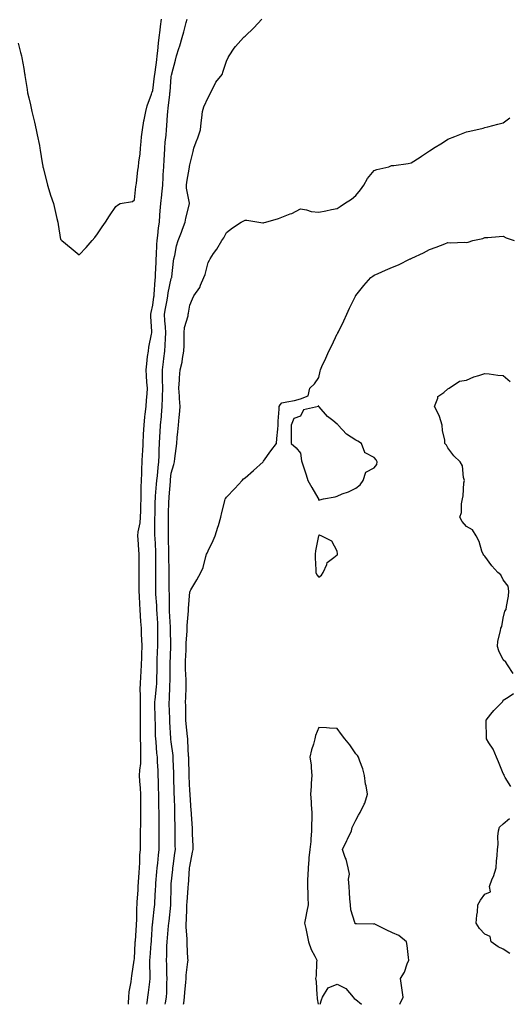
# Model space of a CAD drawing. Units: inches. Extents: x 957923 to 960563, y 7239818 to 7242458.
# Drawn here: x 958396 to 958661, y 7239818 to 7240352 of the extents above; entities that cross this region are included whole.
import ezdxf

# ---------------------------------------------------------------- set-up
doc = ezdxf.new("R2010")
doc.units = ezdxf.units.IN
doc.header["$MEASUREMENT"] = 0
doc.layers.add('Contour_95797239', color=7, linetype='Continuous', true_color=0x26d510)

msp = doc.modelspace()

# ---------------------------------------------------------------- linework, layer by layer
at = {"layer": 'Contour_95797239'}
for points in [[(958394.94, 7240338.81, 3167), (958396.23, 7240333.74, 3167), (958396.75, 7240331.92, 3167), (958397, 7240330.87, 3167), (958398.05, 7240325.18, 3167), (958398.53, 7240322.4, 3167), (958398.61, 7240321.92, 3167), (958398.69, 7240321.28, 3167), (958399.88, 7240313.75, 3167), (958400.15, 7240311.92, 3167), (958400.76, 7240309.21, 3167), (958401.63, 7240305.5, 3167), (958402.43, 7240301.92, 3167), (958403.55, 7240297.42, 3167), (958403.83, 7240296.14, 3167), (958404.84, 7240291.92, 3167), (958405.38, 7240289.25, 3167), (958406.52, 7240283.45, 3167), (958406.83, 7240281.92, 3167), (958407.01, 7240280.88, 3167), (958408.05, 7240274.02, 3167), (958408.37, 7240272.24, 3167), (958408.44, 7240271.92, 3167), (958408.59, 7240271.38, 3167), (958410.3, 7240264.17, 3167), (958410.91, 7240261.92, 3167), (958412.26, 7240257.71, 3167), (958412.63, 7240256.5, 3167), (958414.15, 7240251.92, 3167), (958414.93, 7240248.8, 3167), (958416.06, 7240243.91, 3167), (958416.54, 7240241.92, 3167), (958416.77, 7240240.64, 3167), (958418.05, 7240232.47, 3167), (958418.35, 7240232.22, 3167), (958418.7, 7240231.92, 3167), (958423.83, 7240227.7, 3167), (958428.05, 7240224.24, 3167), (958431.89, 7240228.08, 3167), (958435.22, 7240231.92, 3167), (958436.51, 7240233.46, 3167), (958438.05, 7240235.61, 3167), (958440.57, 7240239.4, 3167), (958442.32, 7240241.92, 3167), (958444.63, 7240245.34, 3167), (958448.05, 7240250.31, 3167), (958448.82, 7240251.15, 3167), (958450.29, 7240251.92, 3167), (958456.93, 7240253.04, 3167), (958458.05, 7240254.02, 3167), (958458.84, 7240261.13, 3167), (958458.98, 7240261.92, 3167), (958459.18, 7240263.05, 3167), (958459.92, 7240270.05, 3167), (958460.32, 7240271.92, 3167), (958460.51, 7240274.38, 3167), (958461.09, 7240278.88, 3167), (958461.29, 7240281.92, 3167), (958461.7, 7240285.57, 3167), (958461.95, 7240288.02, 3167), (958462.42, 7240291.92, 3167), (958463.24, 7240296.73, 3167), (958463.37, 7240297.24, 3167), (958464.31, 7240301.92, 3167), (958464.99, 7240304.98, 3167), (958467.31, 7240311.18, 3167), (958467.52, 7240311.92, 3167), (958467.64, 7240312.33, 3167), (958468.05, 7240313.18, 3167), (958469, 7240320.97, 3167), (958469.09, 7240321.92, 3167), (958469.25, 7240323.12, 3167), (958470.13, 7240329.84, 3167), (958470.42, 7240331.92, 3167), (958470.77, 7240334.64, 3167), (958471.09, 7240338.88, 3167), (958471.54, 7240341.92, 3167), (958472.04, 7240345.91, 3167), (958472.12, 7240347.85, 3167), (958472.77, 7240351.92, 3167)], [(958454.79, 7239818, 3166), (958454.85, 7239818.72, 3166), (958455.11, 7239821.92, 3166), (958455.27, 7239824.7, 3166), (958456.31, 7239830.18, 3166), (958456.44, 7239831.92, 3166), (958456.62, 7239833.35, 3166), (958457.97, 7239841.84, 3166), (958457.98, 7239841.92, 3166), (958457.98, 7239841.99, 3166), (958458.05, 7239842.64, 3166), (958458.51, 7239851.46, 3166), (958458.54, 7239851.92, 3166), (958458.58, 7239852.45, 3166), (958459.16, 7239860.81, 3166), (958459.24, 7239861.92, 3166), (958459.32, 7239863.19, 3166), (958459.43, 7239870.54, 3166), (958459.52, 7239871.92, 3166), (958459.62, 7239873.49, 3166), (958460.04, 7239879.93, 3166), (958460.17, 7239881.92, 3166), (958460.34, 7239884.21, 3166), (958460.62, 7239889.35, 3166), (958460.81, 7239891.92, 3166), (958461, 7239894.87, 3166), (958461.06, 7239898.91, 3166), (958461.28, 7239901.92, 3166), (958461.31, 7239905.18, 3166), (958461.38, 7239908.59, 3166), (958461.41, 7239911.92, 3166), (958461.45, 7239915.32, 3166), (958461.54, 7239918.43, 3166), (958461.58, 7239921.92, 3166), (958461.55, 7239925.42, 3166), (958461.53, 7239928.44, 3166), (958461.5, 7239931.92, 3166), (958461.31, 7239935.18, 3166), (958461.02, 7239938.95, 3166), (958460.84, 7239941.92, 3166), (958460.97, 7239944.84, 3166), (958461.49, 7239948.48, 3166), (958461.61, 7239951.92, 3166), (958461.48, 7239955.35, 3166), (958461.5, 7239958.47, 3166), (958461.37, 7239961.92, 3166), (958461.35, 7239965.22, 3166), (958461.36, 7239968.61, 3166), (958461.34, 7239971.92, 3166), (958461.31, 7239975.18, 3166), (958461.32, 7239978.65, 3166), (958461.3, 7239981.92, 3166), (958461.41, 7239985.28, 3166), (958461.23, 7239988.74, 3166), (958461.36, 7239991.92, 3166), (958461.52, 7239995.39, 3166), (958461.68, 7239998.29, 3166), (958461.84, 7240001.92, 3166), (958462, 7240005.87, 3166), (958462.08, 7240007.89, 3166), (958462.24, 7240011.92, 3166), (958462.14, 7240016.01, 3166), (958461.97, 7240018, 3166), (958461.87, 7240021.92, 3166), (958461.59, 7240025.46, 3166), (958461.36, 7240028.61, 3166), (958461.11, 7240031.92, 3166), (958460.92, 7240034.79, 3166), (958460.83, 7240039.14, 3166), (958460.67, 7240041.92, 3166), (958460.66, 7240044.53, 3166), (958460.64, 7240049.33, 3166), (958460.62, 7240051.92, 3166), (958460.65, 7240054.52, 3166), (958460.66, 7240059.31, 3166), (958460.69, 7240061.92, 3166), (958460.5, 7240064.37, 3166), (958460.09, 7240069.88, 3166), (958459.93, 7240071.92, 3166), (958460.17, 7240074.04, 3166), (958461.12, 7240078.85, 3166), (958461.39, 7240081.92, 3166), (958461.48, 7240085.35, 3166), (958461.59, 7240088.38, 3166), (958461.68, 7240091.92, 3166), (958461.79, 7240095.66, 3166), (958461.7, 7240098.27, 3166), (958461.81, 7240101.92, 3166), (958462.05, 7240105.92, 3166), (958462.03, 7240107.94, 3166), (958462.32, 7240111.92, 3166), (958462.51, 7240116.38, 3166), (958462.59, 7240117.38, 3166), (958462.79, 7240121.92, 3166), (958463.02, 7240126.89, 3166), (958463.03, 7240126.94, 3166), (958463.27, 7240131.92, 3166), (958463.67, 7240136.3, 3166), (958463.95, 7240137.82, 3166), (958464.39, 7240141.92, 3166), (958464.57, 7240145.4, 3166), (958464.89, 7240148.76, 3166), (958465.07, 7240151.92, 3166), (958464.77, 7240155.2, 3166), (958464.69, 7240158.56, 3166), (958464.34, 7240161.92, 3166), (958464.8, 7240165.17, 3166), (958465.23, 7240169.1, 3166), (958465.61, 7240171.92, 3166), (958465.93, 7240174.04, 3166), (958467.3, 7240181.17, 3166), (958467.42, 7240181.92, 3166), (958467.44, 7240182.53, 3166), (958466.93, 7240190.8, 3166), (958466.96, 7240191.92, 3166), (958467.11, 7240192.86, 3166), (958468.05, 7240196.87, 3166), (958468.61, 7240201.36, 3166), (958468.69, 7240201.92, 3166), (958468.79, 7240202.66, 3166), (958469.29, 7240210.68, 3166), (958469.49, 7240211.92, 3166), (958469.55, 7240213.42, 3166), (958469.8, 7240220.17, 3166), (958469.89, 7240221.92, 3166), (958470.02, 7240223.89, 3166), (958470.26, 7240229.71, 3166), (958470.41, 7240231.92, 3166), (958470.78, 7240234.65, 3166), (958471.1, 7240238.87, 3166), (958471.57, 7240241.92, 3166), (958471.84, 7240245.71, 3166), (958472.05, 7240247.92, 3166), (958472.33, 7240251.92, 3166), (958472.84, 7240256.71, 3166), (958472.89, 7240257.08, 3166), (958473.39, 7240261.92, 3166), (958473.69, 7240266.28, 3166), (958473.7, 7240267.57, 3166), (958473.97, 7240271.92, 3166), (958474.14, 7240275.83, 3166), (958474.36, 7240278.23, 3166), (958474.54, 7240281.92, 3166), (958474.8, 7240285.17, 3166), (958475.19, 7240289.06, 3166), (958475.42, 7240291.92, 3166), (958475.65, 7240294.32, 3166), (958476.04, 7240299.91, 3166), (958476.22, 7240301.92, 3166), (958476.42, 7240303.55, 3166), (958477.25, 7240311.12, 3166), (958477.34, 7240311.92, 3166), (958477.41, 7240312.56, 3166), (958478.05, 7240320.62, 3166), (958478.23, 7240321.74, 3166), (958478.26, 7240321.92, 3166), (958478.33, 7240322.2, 3166), (958480.38, 7240329.59, 3166), (958480.87, 7240331.92, 3166), (958482.18, 7240336.05, 3166), (958482.63, 7240337.34, 3166), (958483.97, 7240341.92, 3166), (958484.91, 7240345.06, 3166), (958486.17, 7240350.05, 3166), (958486.69, 7240351.92, 3166)], [(958464.8, 7239818, 3165), (958464.93, 7239818.8, 3165), (958465.33, 7239821.92, 3165), (958465.66, 7239824.31, 3165), (958466.38, 7239830.25, 3165), (958466.6, 7239831.92, 3165), (958466.64, 7239833.33, 3165), (958466.36, 7239840.23, 3165), (958466.41, 7239841.92, 3165), (958466.52, 7239843.45, 3165), (958467.17, 7239851.04, 3165), (958467.23, 7239851.92, 3165), (958467.29, 7239852.68, 3165), (958467.94, 7239861.81, 3165), (958467.95, 7239861.92, 3165), (958467.96, 7239862.01, 3165), (958468.05, 7239862.76, 3165), (958468.99, 7239870.98, 3165), (958469.09, 7239871.92, 3165), (958469.12, 7239872.99, 3165), (958469.53, 7239880.44, 3165), (958469.58, 7239881.92, 3165), (958469.72, 7239883.59, 3165), (958470.2, 7239889.77, 3165), (958470.38, 7239891.92, 3165), (958470.69, 7239894.56, 3165), (958471.12, 7239898.85, 3165), (958471.48, 7239901.92, 3165), (958471.48, 7239905.35, 3165), (958471.49, 7239908.48, 3165), (958471.48, 7239911.92, 3165), (958471.45, 7239915.32, 3165), (958471.44, 7239918.53, 3165), (958471.4, 7239921.92, 3165), (958471.34, 7239925.21, 3165), (958471.32, 7239928.65, 3165), (958471.27, 7239931.92, 3165), (958471.17, 7239935.05, 3165), (958471.05, 7239938.92, 3165), (958470.96, 7239941.92, 3165), (958470.84, 7239944.71, 3165), (958470.59, 7239949.38, 3165), (958470.48, 7239951.92, 3165), (958470.26, 7239954.13, 3165), (958469.78, 7239960.19, 3165), (958469.61, 7239961.92, 3165), (958469.54, 7239963.41, 3165), (958469.41, 7239970.56, 3165), (958469.35, 7239971.92, 3165), (958469.32, 7239973.19, 3165), (958469.16, 7239980.81, 3165), (958469.13, 7239981.92, 3165), (958469.22, 7239983.09, 3165), (958469.98, 7239989.99, 3165), (958470.12, 7239991.92, 3165), (958470.17, 7239994.04, 3165), (958470.33, 7239999.64, 3165), (958470.37, 7240001.92, 3165), (958470.44, 7240004.31, 3165), (958470.59, 7240009.38, 3165), (958470.67, 7240011.92, 3165), (958470.67, 7240014.54, 3165), (958470.79, 7240019.18, 3165), (958470.79, 7240021.92, 3165), (958470.67, 7240024.54, 3165), (958470.39, 7240029.58, 3165), (958470.27, 7240031.92, 3165), (958470.19, 7240034.06, 3165), (958469.75, 7240040.22, 3165), (958469.68, 7240041.92, 3165), (958469.66, 7240043.53, 3165), (958469.61, 7240050.36, 3165), (958469.6, 7240051.92, 3165), (958469.6, 7240053.47, 3165), (958469.7, 7240060.27, 3165), (958469.7, 7240061.92, 3165), (958469.64, 7240063.51, 3165), (958469.25, 7240070.72, 3165), (958469.2, 7240071.92, 3165), (958469.2, 7240081.92, 3165), (958469.22, 7240083.09, 3165), (958469.37, 7240090.6, 3165), (958469.4, 7240091.92, 3165), (958469.51, 7240093.38, 3165), (958470.05, 7240099.92, 3165), (958470.22, 7240101.92, 3165), (958470.5, 7240104.37, 3165), (958471.01, 7240108.96, 3165), (958471.35, 7240111.92, 3165), (958471.48, 7240115.35, 3165), (958471.51, 7240118.46, 3165), (958471.63, 7240121.92, 3165), (958471.85, 7240125.72, 3165), (958471.99, 7240127.98, 3165), (958472.21, 7240131.92, 3165), (958472.66, 7240136.53, 3165), (958472.75, 7240137.22, 3165), (958473.17, 7240141.92, 3165), (958473.28, 7240146.69, 3165), (958473.27, 7240147.14, 3165), (958473.38, 7240151.92, 3165), (958473.35, 7240156.62, 3165), (958473.35, 7240157.22, 3165), (958473.31, 7240161.92, 3165), (958473.76, 7240166.21, 3165), (958474.05, 7240167.92, 3165), (958474.51, 7240171.92, 3165), (958474.75, 7240175.22, 3165), (958474.88, 7240178.75, 3165), (958475.08, 7240181.92, 3165), (958474.88, 7240185.09, 3165), (958474.57, 7240188.44, 3165), (958474.37, 7240191.92, 3165), (958474.86, 7240195.11, 3165), (958475.75, 7240199.62, 3165), (958476.13, 7240201.92, 3165), (958476.35, 7240203.62, 3165), (958478.05, 7240211.36, 3165), (958478.21, 7240211.76, 3165), (958478.26, 7240211.92, 3165), (958478.29, 7240212.16, 3165), (958479.2, 7240220.77, 3165), (958479.46, 7240221.92, 3165), (958479.92, 7240223.8, 3165), (958480.92, 7240229.05, 3165), (958481.76, 7240231.92, 3165), (958483.53, 7240236.44, 3165), (958484.12, 7240237.99, 3165), (958485.64, 7240241.92, 3165), (958485.96, 7240244.01, 3165), (958487.87, 7240251.74, 3165), (958487.9, 7240251.92, 3165), (958487.9, 7240252.07, 3165), (958486.37, 7240260.24, 3165), (958486.34, 7240261.92, 3165), (958486.47, 7240263.5, 3165), (958487.86, 7240271.73, 3165), (958487.88, 7240271.92, 3165), (958487.9, 7240272.07, 3165), (958488.05, 7240272.87, 3165), (958489.86, 7240280.11, 3165), (958490.23, 7240281.92, 3165), (958491.59, 7240285.46, 3165), (958492.45, 7240287.52, 3165), (958493.94, 7240291.92, 3165), (958494.25, 7240295.72, 3165), (958494.6, 7240298.47, 3165), (958494.91, 7240301.92, 3165), (958495.64, 7240304.33, 3165), (958498.05, 7240309.33, 3165), (958498.88, 7240311.09, 3165), (958499.23, 7240311.92, 3165), (958500.71, 7240314.58, 3165), (958502.21, 7240317.76, 3165), (958505.57, 7240321.92, 3165), (958506.2, 7240323.77, 3165), (958508.05, 7240329.09, 3165), (958508.84, 7240331.13, 3165), (958509.39, 7240331.92, 3165), (958512.22, 7240336.09, 3165), (958512.86, 7240337.11, 3165), (958517.12, 7240341.92, 3165), (958517.64, 7240342.33, 3165), (958518.05, 7240342.65, 3165), (958522.82, 7240347.15, 3165), (958527.11, 7240351.92, 3165)], [(958474.71, 7239818, 3164), (958474.84, 7239818.71, 3164), (958475.43, 7239821.92, 3164), (958475.6, 7239824.37, 3164), (958475.63, 7239829.5, 3164), (958475.77, 7239831.92, 3164), (958475.7, 7239834.27, 3164), (958475.56, 7239839.43, 3164), (958475.47, 7239841.92, 3164), (958475.6, 7239844.37, 3164), (958475.68, 7239849.55, 3164), (958475.79, 7239851.92, 3164), (958475.96, 7239854.01, 3164), (958476.57, 7239860.44, 3164), (958476.68, 7239861.92, 3164), (958476.83, 7239863.14, 3164), (958477.8, 7239871.67, 3164), (958477.83, 7239871.92, 3164), (958477.84, 7239872.13, 3164), (958477.91, 7239881.78, 3164), (958477.91, 7239881.92, 3164), (958477.93, 7239882.04, 3164), (958478.05, 7239883.36, 3164), (958478.84, 7239891.13, 3164), (958478.91, 7239891.92, 3164), (958479.04, 7239892.91, 3164), (958480.02, 7239899.95, 3164), (958480.27, 7239901.92, 3164), (958480.23, 7239904.1, 3164), (958480.21, 7239909.76, 3164), (958480.18, 7239911.92, 3164), (958480.13, 7239914, 3164), (958480.04, 7239919.93, 3164), (958479.99, 7239921.92, 3164), (958479.93, 7239923.8, 3164), (958479.74, 7239930.23, 3164), (958479.69, 7239931.92, 3164), (958479.64, 7239933.51, 3164), (958479.42, 7239940.55, 3164), (958479.38, 7239941.92, 3164), (958479.34, 7239943.21, 3164), (958479.1, 7239950.87, 3164), (958479.07, 7239951.92, 3164), (958478.99, 7239952.86, 3164), (958478.05, 7239960.27, 3164), (958477.87, 7239961.74, 3164), (958477.85, 7239961.92, 3164), (958477.84, 7239962.13, 3164), (958477.23, 7239971.1, 3164), (958477.2, 7239971.92, 3164), (958477.17, 7239972.8, 3164), (958476.97, 7239980.84, 3164), (958476.95, 7239981.92, 3164), (958477.02, 7239982.95, 3164), (958477.28, 7239991.15, 3164), (958477.34, 7239991.92, 3164), (958477.35, 7239992.62, 3164), (958477.49, 7240001.36, 3164), (958477.5, 7240001.92, 3164), (958477.52, 7240002.45, 3164), (958477.77, 7240011.64, 3164), (958477.78, 7240011.92, 3164), (958477.78, 7240012.19, 3164), (958477.58, 7240021.45, 3164), (958477.58, 7240021.92, 3164), (958477.56, 7240022.41, 3164), (958477.14, 7240031.01, 3164), (958477.09, 7240031.92, 3164), (958477.05, 7240032.92, 3164), (958477.01, 7240040.88, 3164), (958476.96, 7240041.92, 3164), (958476.96, 7240043.01, 3164), (958476.89, 7240050.76, 3164), (958476.88, 7240051.92, 3164), (958476.88, 7240053.09, 3164), (958476.78, 7240060.65, 3164), (958476.78, 7240061.92, 3164), (958476.73, 7240063.24, 3164), (958476.6, 7240070.47, 3164), (958476.55, 7240071.92, 3164), (958476.56, 7240073.41, 3164), (958476.57, 7240080.44, 3164), (958476.57, 7240081.92, 3164), (958476.59, 7240083.38, 3164), (958476.78, 7240090.65, 3164), (958476.81, 7240091.92, 3164), (958476.9, 7240093.07, 3164), (958477.54, 7240101.41, 3164), (958477.58, 7240101.92, 3164), (958477.63, 7240102.34, 3164), (958478.05, 7240105.8, 3164), (958479.41, 7240110.56, 3164), (958479.74, 7240111.92, 3164), (958479.95, 7240113.82, 3164), (958480.69, 7240119.28, 3164), (958480.98, 7240121.92, 3164), (958481.3, 7240125.17, 3164), (958481.67, 7240128.3, 3164), (958482.01, 7240131.92, 3164), (958482.4, 7240136.27, 3164), (958482.54, 7240137.43, 3164), (958482.9, 7240141.92, 3164), (958482.51, 7240146.38, 3164), (958482.49, 7240147.48, 3164), (958482.15, 7240151.92, 3164), (958482.5, 7240156.37, 3164), (958482.5, 7240157.47, 3164), (958482.91, 7240161.92, 3164), (958483.89, 7240166.08, 3164), (958484.11, 7240167.98, 3164), (958484.89, 7240171.92, 3164), (958484.98, 7240174.99, 3164), (958484.99, 7240178.86, 3164), (958485.09, 7240181.92, 3164), (958485.23, 7240184.74, 3164), (958487.15, 7240191.02, 3164), (958487.22, 7240191.92, 3164), (958487.43, 7240192.54, 3164), (958488.05, 7240196.88, 3164), (958489.57, 7240200.4, 3164), (958490.2, 7240201.92, 3164), (958493.51, 7240206.46, 3164), (958493.88, 7240207.75, 3164), (958495.69, 7240211.92, 3164), (958496.43, 7240213.54, 3164), (958498.05, 7240219.93, 3164), (958498.72, 7240221.25, 3164), (958499.06, 7240221.92, 3164), (958501.01, 7240224.88, 3164), (958502.66, 7240227.31, 3164), (958505.39, 7240231.92, 3164), (958506.54, 7240233.43, 3164), (958508.05, 7240236.26, 3164), (958511.21, 7240238.76, 3164), (958515.98, 7240241.92, 3164), (958517.37, 7240242.6, 3164), (958518.05, 7240243.03, 3164), (958519.02, 7240242.89, 3164), (958525.57, 7240241.92, 3164), (958527.7, 7240241.57, 3164), (958528.05, 7240241.53, 3164), (958528.34, 7240241.63, 3164), (958529.38, 7240241.92, 3164), (958536.09, 7240243.88, 3164), (958538.05, 7240244.63, 3164), (958542.45, 7240246.32, 3164), (958543.39, 7240246.58, 3164), (958548.05, 7240249.14, 3164), (958551.38, 7240248.59, 3164), (958553.81, 7240247.68, 3164), (958558.05, 7240247.27, 3164), (958561.91, 7240248.06, 3164), (958564.82, 7240248.69, 3164), (958568.05, 7240249.35, 3164), (958569.58, 7240250.39, 3164), (958571.97, 7240251.92, 3164), (958575.73, 7240254.24, 3164), (958578.05, 7240256.33, 3164), (958580.59, 7240259.38, 3164), (958582.52, 7240261.92, 3164), (958584.51, 7240265.46, 3164), (958588.05, 7240269.79, 3164), (958589.57, 7240270.4, 3164), (958596.07, 7240271.92, 3164), (958597.49, 7240272.48, 3164), (958598.05, 7240272.52, 3164), (958598.78, 7240272.65, 3164), (958606.4, 7240273.57, 3164), (958608.05, 7240273.94, 3164), (958612.94, 7240277.03, 3164), (958613.67, 7240277.54, 3164), (958618.05, 7240280.52, 3164), (958618.93, 7240281.04, 3164), (958620.13, 7240281.92, 3164), (958625.08, 7240284.89, 3164), (958628.05, 7240286.82, 3164), (958631.74, 7240288.23, 3164), (958636.22, 7240290.09, 3164), (958638.05, 7240290.83, 3164), (958638.96, 7240291.01, 3164), (958643.16, 7240291.92, 3164), (958647.15, 7240292.82, 3164), (958648.05, 7240293.09, 3164), (958649.68, 7240293.55, 3164), (958655.09, 7240294.88, 3164), (958658.05, 7240295.77, 3164), (958661.54, 7240298.43, 3164)], [(958484.72, 7239818, 3163), (958484.76, 7239818.63, 3163), (958485.14, 7239821.92, 3163), (958485.31, 7239824.66, 3163), (958485.89, 7239829.76, 3163), (958486.03, 7239831.92, 3163), (958486.12, 7239833.85, 3163), (958487.06, 7239840.93, 3163), (958487.12, 7239841.92, 3163), (958487.1, 7239842.87, 3163), (958486.74, 7239850.61, 3163), (958486.72, 7239851.92, 3163), (958486.74, 7239853.23, 3163), (958486.16, 7239860.03, 3163), (958486.17, 7239861.92, 3163), (958486.3, 7239863.67, 3163), (958486.45, 7239870.32, 3163), (958486.56, 7239871.92, 3163), (958486.61, 7239873.36, 3163), (958487.23, 7239881.1, 3163), (958487.27, 7239881.92, 3163), (958487.34, 7239882.63, 3163), (958487.96, 7239891.83, 3163), (958487.97, 7239891.92, 3163), (958487.98, 7239891.99, 3163), (958488.05, 7239892.64, 3163), (958489.59, 7239900.38, 3163), (958489.87, 7239901.92, 3163), (958489.85, 7239903.72, 3163), (958489.51, 7239910.46, 3163), (958489.5, 7239911.92, 3163), (958489.48, 7239913.35, 3163), (958488.94, 7239921.03, 3163), (958488.92, 7239921.92, 3163), (958488.9, 7239922.77, 3163), (958488.2, 7239931.77, 3163), (958488.2, 7239931.92, 3163), (958488.19, 7239932.06, 3163), (958488.05, 7239933.65, 3163), (958487.81, 7239941.68, 3163), (958487.8, 7239941.92, 3163), (958487.79, 7239942.18, 3163), (958487.5, 7239951.37, 3163), (958487.48, 7239951.92, 3163), (958487.43, 7239952.54, 3163), (958487.02, 7239960.89, 3163), (958486.93, 7239961.92, 3163), (958486.82, 7239963.15, 3163), (958486.17, 7239970.05, 3163), (958486.02, 7239971.92, 3163), (958485.97, 7239974, 3163), (958485.87, 7239979.74, 3163), (958485.82, 7239981.92, 3163), (958485.9, 7239984.07, 3163), (958486.08, 7239989.95, 3163), (958486.15, 7239991.92, 3163), (958486.11, 7239993.86, 3163), (958485.76, 7239999.63, 3163), (958485.71, 7240001.92, 3163), (958485.79, 7240004.18, 3163), (958486.1, 7240009.97, 3163), (958486.17, 7240011.92, 3163), (958486.2, 7240013.77, 3163), (958486.59, 7240020.46, 3163), (958486.6, 7240021.92, 3163), (958486.62, 7240023.35, 3163), (958487.39, 7240031.26, 3163), (958487.4, 7240031.92, 3163), (958487.42, 7240032.55, 3163), (958488.05, 7240041.46, 3163), (958488.22, 7240041.75, 3163), (958488.31, 7240041.92, 3163), (958488.69, 7240042.56, 3163), (958491.96, 7240048.01, 3163), (958494.09, 7240051.92, 3163), (958495.34, 7240054.63, 3163), (958496.77, 7240060.64, 3163), (958497.2, 7240061.92, 3163), (958497.47, 7240062.5, 3163), (958498.05, 7240063.73, 3163), (958500.67, 7240069.3, 3163), (958501.9, 7240071.92, 3163), (958503.31, 7240076.66, 3163), (958503.56, 7240077.43, 3163), (958504.93, 7240081.92, 3163), (958505.48, 7240084.49, 3163), (958507.05, 7240090.92, 3163), (958507.28, 7240091.92, 3163), (958507.64, 7240092.33, 3163), (958508.05, 7240092.76, 3163), (958512.43, 7240097.54, 3163), (958516.45, 7240101.92, 3163), (958517.15, 7240102.82, 3163), (958518.05, 7240103.38, 3163), (958522.62, 7240107.35, 3163), (958527.85, 7240111.92, 3163), (958527.91, 7240112.06, 3163), (958528.05, 7240112.3, 3163), (958531.96, 7240118.01, 3163), (958535.07, 7240121.92, 3163), (958535.32, 7240124.65, 3163), (958535.77, 7240129.64, 3163), (958535.98, 7240131.92, 3163), (958536, 7240133.97, 3163), (958536.57, 7240140.44, 3163), (958536.57, 7240141.92, 3163), (958537.06, 7240142.91, 3163), (958538.05, 7240143.9, 3163), (958540.6, 7240144.47, 3163), (958544.79, 7240145.18, 3163), (958548.05, 7240146.07, 3163), (958552.31, 7240147.66, 3163), (958553.09, 7240151.92, 3163), (958555.7, 7240154.27, 3163), (958558.05, 7240157.71, 3163), (958558.79, 7240161.18, 3163), (958558.97, 7240161.92, 3163), (958559.75, 7240163.62, 3163), (958561.89, 7240168.08, 3163), (958563.52, 7240171.92, 3163), (958565.01, 7240174.96, 3163), (958568.05, 7240181.27, 3163), (958568.26, 7240181.71, 3163), (958568.34, 7240181.92, 3163), (958568.63, 7240182.5, 3163), (958571.57, 7240188.4, 3163), (958573.23, 7240191.92, 3163), (958574.72, 7240195.25, 3163), (958577.88, 7240201.75, 3163), (958577.96, 7240201.92, 3163), (958577.98, 7240201.99, 3163), (958578.05, 7240202.15, 3163), (958582.45, 7240207.52, 3163), (958586.32, 7240211.92, 3163), (958587.32, 7240212.65, 3163), (958588.05, 7240213.14, 3163), (958590.22, 7240214.09, 3163), (958594.16, 7240215.81, 3163), (958598.05, 7240217.52, 3163), (958601.16, 7240218.81, 3163), (958607.5, 7240221.92, 3163), (958607.9, 7240222.07, 3163), (958608.05, 7240222.13, 3163), (958608.47, 7240222.34, 3163), (958614.72, 7240225.25, 3163), (958618.05, 7240227.12, 3163), (958621.72, 7240228.25, 3163), (958626.28, 7240230.15, 3163), (958628.05, 7240230.8, 3163), (958629.31, 7240230.66, 3163), (958637.13, 7240231, 3163), (958638.05, 7240230.87, 3163), (958639.02, 7240230.95, 3163), (958641.48, 7240231.92, 3163), (958646.9, 7240233.07, 3163), (958648.05, 7240233.5, 3163), (958649.7, 7240233.57, 3163), (958655.81, 7240234.16, 3163), (958658.05, 7240234.25, 3163), (958659.58, 7240233.45, 3163), (958663.95, 7240231.92, 3163)], [(958663.38, 7239997.25, 3162), (958660.3, 7240001.92, 3162), (958659.5, 7240003.37, 3162), (958658.05, 7240004.75, 3162), (958655.7, 7240009.57, 3162), (958654.84, 7240011.92, 3162), (958655.1, 7240014.87, 3162), (958656.58, 7240020.45, 3162), (958656.76, 7240021.92, 3162), (958657.18, 7240022.79, 3162), (958658.05, 7240027.25, 3162), (958658.96, 7240031.01, 3162), (958659.6, 7240031.92, 3162), (958659.78, 7240033.65, 3162), (958660.81, 7240039.16, 3162), (958661.05, 7240041.92, 3162), (958660.66, 7240044.53, 3162), (958658.05, 7240047.99, 3162), (958656.8, 7240050.67, 3162), (958655.12, 7240051.92, 3162), (958651.81, 7240055.68, 3162), (958648.05, 7240060.82, 3162), (958647.57, 7240061.44, 3162), (958647.05, 7240061.92, 3162), (958646.48, 7240063.49, 3162), (958644.89, 7240068.76, 3162), (958643.41, 7240071.92, 3162), (958641.31, 7240075.18, 3162), (958638.05, 7240076.96, 3162), (958635.8, 7240079.67, 3162), (958634.46, 7240081.92, 3162), (958635.43, 7240084.54, 3162), (958635.39, 7240089.26, 3162), (958635.95, 7240091.92, 3162), (958636.35, 7240093.62, 3162), (958636.74, 7240100.61, 3162), (958636.97, 7240101.92, 3162), (958636.46, 7240103.51, 3162), (958635.99, 7240109.86, 3162), (958634.58, 7240111.92, 3162), (958631.29, 7240115.16, 3162), (958628.05, 7240119.58, 3162), (958627.18, 7240121.05, 3162), (958626.4, 7240121.92, 3162), (958626.32, 7240123.65, 3162), (958625.01, 7240128.88, 3162), (958624.93, 7240131.92, 3162), (958623.38, 7240136.59, 3162), (958623.27, 7240137.14, 3162), (958620.77, 7240141.92, 3162), (958622.54, 7240146.41, 3162), (958622.59, 7240147.38, 3162), (958625.75, 7240149.62, 3162), (958628.05, 7240151.57, 3162), (958628.26, 7240151.71, 3162), (958628.67, 7240151.92, 3162), (958634.33, 7240155.64, 3162), (958638.05, 7240156.31, 3162), (958642.01, 7240157.96, 3162), (958644.84, 7240158.71, 3162), (958648.05, 7240159.78, 3162), (958650.35, 7240159.62, 3162), (958655.03, 7240158.9, 3162), (958658.05, 7240158.74, 3162), (958661.69, 7240155.56, 3162)], [(958662.16, 7239936.03, 3162), (958659, 7239940.97, 3162), (958658.53, 7239941.92, 3162), (958658.43, 7239942.3, 3162), (958658.05, 7239943.09, 3162), (958655.49, 7239949.36, 3162), (958654.4, 7239951.92, 3162), (958652.48, 7239956.35, 3162), (958650.25, 7239959.72, 3162), (958648.94, 7239961.92, 3162), (958648.85, 7239962.72, 3162), (958648.81, 7239971.16, 3162), (958648.74, 7239971.92, 3162), (958651.35, 7239975.22, 3162), (958652.83, 7239977.14, 3162), (958657.65, 7239981.92, 3162), (958657.79, 7239982.18, 3162), (958658.05, 7239982.85, 3162), (958660.64, 7239984.51, 3162), (958663.62, 7239986.35, 3162)], [(958602.03, 7239818, 3163), (958603.72, 7239821.92, 3163), (958603.12, 7239826.85, 3163), (958603.12, 7239826.99, 3163), (958602.33, 7239831.92, 3163), (958604.54, 7239835.43, 3163), (958606.01, 7239839.88, 3163), (958606.9, 7239841.92, 3163), (958606.64, 7239843.33, 3163), (958605.98, 7239849.85, 3163), (958605.54, 7239851.92, 3163), (958601.41, 7239855.28, 3163), (958598.05, 7239856.71, 3163), (958594.5, 7239858.37, 3163), (958588.79, 7239861.18, 3163), (958588.05, 7239861.54, 3163), (958587.64, 7239861.51, 3163), (958578.42, 7239861.55, 3163), (958578.05, 7239861.53, 3163), (958577.76, 7239861.63, 3163), (958577.7, 7239861.92, 3163), (958577.64, 7239862.33, 3163), (958575.38, 7239869.25, 3163), (958575.15, 7239871.92, 3163), (958574.89, 7239875.08, 3163), (958574.73, 7239878.6, 3163), (958574.42, 7239881.92, 3163), (958574.07, 7239885.9, 3163), (958574.64, 7239888.51, 3163), (958574.02, 7239891.92, 3163), (958572.81, 7239896.68, 3163), (958572.39, 7239897.58, 3163), (958570.84, 7239901.92, 3163), (958573.24, 7239906.73, 3163), (958573.58, 7239907.45, 3163), (958575.71, 7239911.92, 3163), (958576.08, 7239913.89, 3163), (958578.05, 7239917.8, 3163), (958579.48, 7239920.49, 3163), (958580.51, 7239921.92, 3163), (958582.55, 7239926.42, 3163), (958582.91, 7239927.06, 3163), (958584.35, 7239931.92, 3163), (958583.63, 7239936.34, 3163), (958583.38, 7239937.25, 3163), (958582.79, 7239941.92, 3163), (958581.81, 7239945.68, 3163), (958580.23, 7239949.74, 3163), (958579.53, 7239951.92, 3163), (958578.92, 7239952.79, 3163), (958578.05, 7239953.69, 3163), (958574.76, 7239958.63, 3163), (958572.09, 7239961.92, 3163), (958570.37, 7239964.24, 3163), (958568.05, 7239967.41, 3163), (958563.74, 7239967.61, 3163), (958562.17, 7239967.8, 3163), (958558.05, 7239968.01, 3163), (958556.32, 7239963.65, 3163), (958555.86, 7239961.92, 3163), (958555.1, 7239958.97, 3163), (958554.08, 7239955.89, 3163), (958553.24, 7239951.92, 3163), (958553.87, 7239947.74, 3163), (958553.83, 7239946.14, 3163), (958554.29, 7239941.92, 3163), (958553.92, 7239937.79, 3163), (958553.94, 7239936.03, 3163), (958553.46, 7239931.92, 3163), (958553.94, 7239927.81, 3163), (958553.86, 7239926.11, 3163), (958554.22, 7239921.92, 3163), (958554.22, 7239918.09, 3163), (958554.12, 7239915.85, 3163), (958554.12, 7239911.92, 3163), (958553.67, 7239907.55, 3163), (958553.67, 7239906.3, 3163), (958553.1, 7239901.92, 3163), (958552.57, 7239897.4, 3163), (958552.61, 7239896.48, 3163), (958552.21, 7239891.92, 3163), (958552.09, 7239887.88, 3163), (958551.93, 7239885.8, 3163), (958551.81, 7239881.92, 3163), (958551.99, 7239877.98, 3163), (958551.99, 7239875.86, 3163), (958552.17, 7239871.92, 3163), (958551.49, 7239868.48, 3163), (958550.79, 7239864.66, 3163), (958550.27, 7239861.92, 3163), (958550.91, 7239859.06, 3163), (958551.66, 7239855.53, 3163), (958552.5, 7239851.92, 3163), (958553.85, 7239847.72, 3163), (958555.95, 7239844.02, 3163), (958556.94, 7239841.92, 3163), (958556.75, 7239840.62, 3163), (958556.51, 7239833.46, 3163), (958556.22, 7239831.92, 3163), (958556.54, 7239830.41, 3163), (958556.97, 7239823, 3163), (958557.14, 7239821.92, 3163), (958557.16, 7239821.03, 3163), (958557.62, 7239818, 3163)], [(958661.65, 7239845.52, 3162), (958658.05, 7239847.84, 3162), (958655.34, 7239849.21, 3162), (958651.51, 7239851.92, 3162), (958650.93, 7239854.8, 3162), (958648.05, 7239855.94, 3162), (958645.14, 7239859.01, 3162), (958643.36, 7239861.92, 3162), (958643.64, 7239866.33, 3162), (958643.98, 7239867.85, 3162), (958644.32, 7239871.92, 3162), (958645.62, 7239874.35, 3162), (958648.05, 7239877.76, 3162), (958651.04, 7239878.93, 3162), (958650.55, 7239881.92, 3162), (958652.08, 7239885.95, 3162), (958652.68, 7239887.29, 3162), (958654.11, 7239891.92, 3162), (958654.34, 7239895.63, 3162), (958654.71, 7239898.58, 3162), (958654.94, 7239901.92, 3162), (958655.34, 7239904.63, 3162), (958655.13, 7239909, 3162), (958655.43, 7239911.92, 3162), (958655.98, 7239913.99, 3162), (958658.05, 7239915.84, 3162), (958661.34, 7239918.63, 3162)], [(958558.83, 7239818, 3163), (958559.51, 7239820.46, 3163), (958559.99, 7239821.92, 3163), (958563.13, 7239826.84, 3163), (958568.05, 7239828.86, 3163), (958572.72, 7239826.59, 3163), (958576.64, 7239821.92, 3163), (958577.24, 7239821.11, 3163), (958578.05, 7239820.62, 3163), (958581.22, 7239818, 3163)]]:
    msp.add_polyline3d(points, dxfattribs=at)
for points in [[(958558.05, 7240091.26, 3163), (958558.67, 7240091.3, 3163), (958560.6, 7240091.92, 3163), (958566.91, 7240093.06, 3163), (958568.05, 7240093.46, 3163), (958570.69, 7240094.56, 3163), (958574.16, 7240095.81, 3163), (958578.05, 7240097.71, 3163), (958580.49, 7240099.48, 3163), (958581.99, 7240101.92, 3163), (958583.56, 7240106.41, 3163), (958588.05, 7240108.8, 3163), (958589.52, 7240110.45, 3163), (958589.66, 7240111.92, 3163), (958589.19, 7240113.06, 3163), (958588.05, 7240114.3, 3163), (958583.14, 7240116.83, 3163), (958582.93, 7240116.8, 3163), (958582.99, 7240116.98, 3163), (958581.08, 7240121.92, 3163), (958579.25, 7240123.12, 3163), (958578.05, 7240123.73, 3163), (958573.08, 7240126.95, 3163), (958568.56, 7240131.92, 3163), (958568.34, 7240132.21, 3163), (958568.05, 7240132.48, 3163), (958565.55, 7240134.42, 3163), (958562.66, 7240136.53, 3163), (958558.22, 7240141.75, 3163), (958558.07, 7240141.92, 3163), (958558.07, 7240141.94, 3163), (958558.05, 7240142.08, 3163), (958557.63, 7240142.34, 3163), (958557.84, 7240141.92, 3163), (958549.77, 7240140.2, 3163), (958548.05, 7240136.71, 3163), (958544.53, 7240135.44, 3163), (958543.02, 7240131.92, 3163), (958543.05, 7240126.92, 3163), (958543.03, 7240121.92, 3163), (958545.77, 7240119.64, 3163), (958548.05, 7240116.74, 3163), (958548.7, 7240112.57, 3163), (958548.79, 7240111.92, 3163), (958549.14, 7240110.83, 3163), (958551.12, 7240104.99, 3163), (958552.06, 7240101.92, 3163), (958554.25, 7240098.12, 3163), (958557.49, 7240092.48, 3163), (958557.82, 7240091.92, 3163), (958557.87, 7240091.74, 3163)], [(958558.05, 7240049.44, 3163), (958559.45, 7240050.52, 3163), (958560.46, 7240051.92, 3163), (958562.42, 7240056.3, 3163), (958562.61, 7240057.36, 3163), (958566.24, 7240060.11, 3163), (958568.05, 7240061.67, 3163), (958568.15, 7240061.82, 3163), (958568.19, 7240061.92, 3163), (958568.21, 7240062.08, 3163), (958568.05, 7240063.52, 3163), (958565.12, 7240068.99, 3163), (958559.32, 7240071.92, 3163), (958558.33, 7240072.2, 3163), (958558.05, 7240072.21, 3163), (958557.97, 7240072, 3163), (958557.95, 7240071.92, 3163), (958557.94, 7240071.81, 3163), (958556.27, 7240063.7, 3163), (958556.01, 7240061.92, 3163), (958556.03, 7240059.9, 3163), (958556.49, 7240053.48, 3163), (958556.5, 7240051.92, 3163), (958556.93, 7240050.8, 3163)]]:
    msp.add_polyline3d(points, close=True, dxfattribs=at)

doc.saveas('drawing.dxf')
